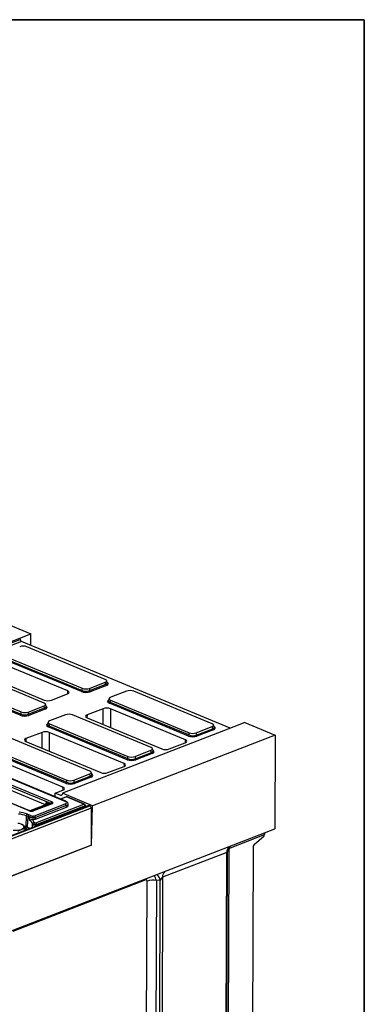
# Model space of a CAD drawing. Units: millimetres. Extents: x 8 to 453, y 1 to 291.
# Drawn here: x 367 to 415, y 154 to 291 of the extents above; entities that cross this region are included whole.
import ezdxf

# ---------------------------------------------------------------- set-up
doc = ezdxf.new("R2010")
doc.units = ezdxf.units.MM
doc.layers.add('FORMAT', color=7, linetype='Continuous')

msp = doc.modelspace()

# ---------------------------------------------------------------- linework, layer by layer
at = {"color": 7, "linetype": 'Continuous', "lineweight": 25}
for p, q in [((364.1721, 206.9974), (368.4059, 205.2407)), ((366.87, 204.6469), (368.4059, 205.2407)), ((368.3998, 203.6189), (368.4059, 205.2407)), ((342.9148, 195.3861), (366.87, 204.6469)), ((342.933, 195.1981), (366.893, 204.4608)), ((367.0884, 204.163), (343.1225, 194.898)), ((366.87, 204.6469), (366.893, 204.4608)), ((396.2644, 192.0568), (367.0884, 204.163)), ((364.6054, 202.1806), (375.5784, 197.6275)), ((378.8038, 198.8744), (367.8308, 203.4275)), ((373.5499, 197.2552), (363.0888, 201.5959)), ((375.475, 197.1648), (364.4257, 201.7496)), ((364.5269, 201.8968), (375.5763, 197.312)), ((370.2539, 195.5691), (359.281, 200.1222)), ((359.8122, 200.3292), (370.2734, 195.9885)), ((366.9252, 193.8596), (355.8758, 198.4444)), ((355.9771, 198.5915), (367.0264, 194.0067)), ((356.0556, 198.8753), (367.0286, 194.3222)), ((376.571, 197.3034), (378.8665, 198.1908)), ((376.5731, 197.6189), (378.7901, 198.476)), ((378.9642, 198.0419), (376.6687, 197.1545)), ((378.8665, 198.1908), (378.7901, 198.476)), ((379.0796, 198.4129), (379.0009, 198.7069)), ((371.282, 195.9798), (373.5361, 196.8512)), ((375.5763, 197.312), (375.5784, 197.6275)), ((376.5731, 197.6189), (376.571, 197.3034)), ((381.7786, 197.2359), (379.5616, 196.3789)), ((393.7463, 192.6742), (382.7733, 197.2273)), ((338.7226, 195.3046), (371.3618, 181.7614)), ((373.2094, 181.8463), (338.9999, 196.0411)), ((373.2908, 181.8479), (339.0813, 196.0427)), ((370.5297, 195.1077), (370.451, 195.4016)), ((379.3511, 196.2082), (379.2702, 195.9155)), ((390.4176, 190.9646), (379.3682, 195.5494)), ((379.5479, 195.9804), (379.4694, 195.6966)), ((379.4694, 195.6966), (390.5188, 191.1118)), ((379.5479, 195.9804), (390.5209, 191.4273)), ((368.1578, 180.5228), (335.5187, 194.066)), ((368.2392, 180.5244), (335.6001, 194.0676)), ((371.2081, 181.523), (338.5689, 195.0662)), ((367.0264, 194.0067), (367.0286, 194.3222)), ((368.0211, 193.9981), (370.3166, 194.8855)), ((368.0233, 194.3136), (368.0211, 193.9981)), ((368.0233, 194.3136), (370.2403, 195.1707)), ((370.4143, 194.7366), (368.1188, 193.8492)), ((370.3166, 194.8855), (370.2403, 195.1707)), ((373.2288, 193.9306), (371.0118, 193.0736)), ((385.1965, 189.3689), (374.2235, 193.922)), ((378.5169, 194.7844), (376.2629, 193.913)), ((389.9867, 190.435), (379.5256, 194.7757)), ((370.8013, 192.9029), (370.7203, 192.6102)), ((370.9981, 192.6751), (370.9196, 192.3913)), ((370.9981, 192.6751), (381.9711, 188.122)), ((376.249, 193.509), (386.7101, 189.1683)), ((394.0221, 192.2127), (393.9434, 192.5066)), ((398.2909, 192.8402), (396.755, 192.2465)), ((398.2909, 192.8402), (402.5246, 191.0835)), ((369.9671, 191.4791), (367.713, 190.6077)), ((381.8677, 187.6593), (370.8184, 192.2441)), ((370.9196, 192.3913), (381.969, 187.8065)), ((381.4369, 187.1297), (370.9757, 191.4704)), ((396.755, 192.2465), (372.7999, 182.9856)), ((390.5188, 191.1118), (390.5209, 191.4273)), ((391.5135, 191.1031), (393.809, 191.9906)), ((391.5156, 191.4187), (391.5135, 191.1031)), ((391.5156, 191.4187), (393.7327, 192.2757)), ((393.9067, 191.8417), (391.6112, 190.9543)), ((393.809, 191.9906), (393.7327, 192.2757)), ((376.6466, 186.0636), (365.6736, 190.6167)), ((367.6992, 190.2037), (378.1603, 185.863)), ((402.5246, 191.0835), (377.0336, 181.2289)), ((387.7188, 189.1595), (389.9729, 190.0309)), ((402.5246, 191.0835), (402.4754, 177.9943)), ((373.3179, 184.354), (362.2685, 188.9388)), ((362.3698, 189.086), (373.4191, 184.5012)), ((362.4483, 189.3698), (373.4212, 184.8167)), ((382.9637, 187.7979), (385.2592, 188.6853)), ((382.9658, 188.1134), (385.1828, 188.9705)), ((385.3569, 188.5364), (383.0614, 187.649)), ((385.2592, 188.6853), (385.1828, 188.9705)), ((385.4722, 188.9074), (385.3936, 189.2014)), ((372.887, 183.8244), (362.4259, 188.1651)), ((381.969, 187.8065), (381.9711, 188.122)), ((382.9658, 188.1134), (382.9637, 187.7979)), ((374.416, 184.8081), (376.633, 185.6652)), ((376.7093, 185.38), (376.633, 185.6652)), ((376.9224, 185.6021), (376.8437, 185.8961)), ((379.169, 185.8542), (381.423, 186.7256)), ((370.4297, 181.344), (361.0301, 185.2442)), ((373.4191, 184.5012), (373.4212, 184.8167)), ((374.4138, 184.4926), (376.7093, 185.38)), ((374.416, 184.8081), (374.4138, 184.4926)), ((376.807, 185.2311), (374.5115, 184.3437)), ((371.7915, 183.0022), (372.8732, 183.4203)), ((371.7961, 182.4681), (371.7915, 183.0022)), ((372.5678, 182.6801), (371.7915, 183.0022)), ((372.7999, 182.9856), (372.7707, 182.8172)), ((377.0336, 181.2289), (372.7999, 182.9856)), ((371.2755, 181.5231), (368.6835, 180.5211)), ((371.3535, 181.5196), (368.7615, 180.5175)), ((373.3097, 182.4574), (372.5395, 182.1596)), ((375.8185, 181.4452), (373.3877, 182.4538)), ((375.8998, 181.4468), (373.4691, 182.4554)), ((373.6309, 181.2911), (373.602, 181.5118)), ((376.5008, 181.2435), (325.5089, 161.5305)), ((376.6048, 181.2388), (325.6129, 161.5258)), ((325.6328, 161.5175), (376.6247, 181.2305)), ((376.8229, 180.8861), (325.831, 161.1731)), ((370.5734, 181.3995), (368.278, 180.5122)), ((368.9096, 179.8261), (373.1969, 181.4836)), ((373.3451, 181.2426), (369.0578, 179.5852)), ((369.0601, 179.3615), (373.3731, 181.0289)), ((369.0962, 178.8465), (375.8185, 181.4452)), ((369.2433, 178.5182), (375.977, 181.1214)), ((375.9666, 181.2042), (369.2444, 178.6055)), ((370.5999, 181.4121), (370.6042, 181.4147)), ((373.3731, 181.0289), (373.3451, 181.2426)), ((375.9775, 181.1216), (375.9666, 181.2042)), ((376.0287, 181.061), (376.0419, 181.1798)), ((376.0418, 181.188), (376.0302, 181.2767)), ((376.6048, 181.2388), (376.6247, 181.2305)), ((376.8229, 180.8861), (376.8035, 175.7158)), ((376.8647, 175.7395), (377.0336, 181.2289)), ((367.7589, 179.8094), (367.6936, 178.3259)), ((367.9582, 179.7267), (367.7589, 179.8094)), ((367.9582, 179.7267), (367.8928, 178.2432)), ((367.913, 180.0547), (368.1122, 179.9721)), ((300.082, 138.41), (402.4754, 177.9943)), ((367.1112, 178.6242), (367.0285, 178.6531)), ((367.5821, 177.7956), (367.583, 178.0313)), ((367.6936, 178.3259), (367.8928, 178.2432)), ((368.6373, 178.6256), (368.6406, 178.6939)), ((369.2403, 178.5172), (369.2433, 178.5182)), ((401.0256, 177.1697), (396.2471, 175.3224)), ((399.6214, 175.8294), (401.025, 177.023)), ((401.025, 177.023), (401.0256, 177.1697)), ((376.8647, 175.7395), (325.7503, 155.9792)), ((325.8116, 156.0029), (376.8035, 175.7158)), ((376.8037, 175.7649), (376.8647, 175.7395)), ((395.7985, 174.7238), (386.8088, 171.2485)), ((395.6139, 125.6921), (395.7985, 174.7238)), ((395.7004, 125.7737), (395.8843, 174.633)), ((396.0535, 175.0065), (395.898, 133.6957)), ((399.4857, 175.5313), (399.3333, 135.0238)), ((384.4985, 129.7897), (384.6525, 170.6912)), ((385.9466, 170.7712), (385.7926, 129.8697)), ((386.4839, 170.8524), (385.9466, 170.7712)), ((386.3006, 122.1564), (386.4839, 170.8524)), ((386.8088, 171.2485), (386.6241, 122.1764))]:
    msp.add_line(p, q, dxfattribs=at)
at = {"color": 8, "linetype": 'Continuous', "lineweight": 25}
for p, q in [((373.5797, 196.8696), (373.5499, 197.2552)), ((376.2629, 193.913), (376.2294, 193.5175)), ((378.5109, 192.5705), (378.5169, 194.7844)), ((379.5256, 194.7757), (379.5184, 192.1524)), ((369.961, 189.2652), (369.9671, 191.4791)), ((370.9757, 191.4704), (370.9686, 188.8471)), ((367.713, 190.6077), (367.6795, 190.2122)), ((390.0164, 190.0493), (389.9867, 190.435)), ((381.4666, 186.7441), (381.4369, 187.1297)), ((372.9168, 183.4388), (372.887, 183.8244)), ((370.5023, 181.372), (370.5475, 181.6978)), ((370.5475, 181.6978), (371.1166, 181.4617)), ((371.2043, 181.4956), (371.2081, 181.523)), ((372.5678, 182.6801), (372.7495, 182.7503)), ((373.3877, 182.4538), (372.5816, 182.1422)), ((370.6514, 181.396), (368.3337, 180.5)), ((370.8653, 181.3645), (370.7147, 181.427)), ((375.9677, 181.0374), (375.977, 181.1214)), ((367.7387, 177.9978), (367.5677, 178.0688)), ((369.2433, 178.5182), (369.2381, 178.4358)), ((384.461, 170.8628), (365.8953, 163.6855))]:
    msp.add_line(p, q, dxfattribs=at)
at = {"color": 8, "linetype": 'Continuous', "lineweight": 25, "flags": 128}
for points in [[(376.0302, 181.2767), (376.0305, 181.2711), (376.0258, 181.254), (376.0133, 181.2368), (375.9933, 181.2199), (375.9666, 181.2042)], [(367.414, 178.4254), (367.5534, 178.3796), (367.6936, 178.3259)], [(367.905, 177.9205), (367.868, 177.9393), (367.7387, 177.9978)], [(368.6101, 178.1931), (368.6255, 178.4375), (368.6373, 178.6256)], [(396.0535, 175.0065), (395.9427, 174.9569), (395.9031, 174.9349)], [(396.2471, 175.3224), (396.257, 175.4778), (396.2793, 175.599)], [(384.461, 170.8628), (384.4708, 171.0182), (384.4731, 171.0348)]]:
    msp.add_lwpolyline(points, dxfattribs=at)
at = {"color": 7, "linetype": 'Continuous', "lineweight": 25, "flags": 128}
for points in [[(367.0809, 177.9364), (367.1872, 177.9833), (367.2773, 178.0355), (367.3495, 178.0919), (367.4026, 178.1517), (367.4357, 178.2138), (367.4483, 178.2772), (367.4401, 178.3408), (367.4112, 178.4035)], [(401.0577, 177.4463), (401.0355, 177.3251), (401.0256, 177.1697)]]:
    msp.add_lwpolyline(points, dxfattribs=at)
at = {"color": 7, "linetype": 'Continuous', "lineweight": 25}
for centre, radius, start, end in [((367.2678, 204.4938), 0.3763, 185.031274, 241.518881), ((379.0539, 198.2073), 0.1881, 185.031274, 241.518881), ((375.3914, 197.3308), 0.1859, 296.750099, 354.189382), ((376.7584, 197.3199), 0.1881, 185.031274, 241.518881), ((379.2846, 195.7154), 0.1859, 296.750099, 354.189382), ((366.8415, 194.0255), 0.1859, 296.750099, 354.189382), ((368.2085, 194.0146), 0.1881, 185.031274, 241.518881), ((370.504, 194.902), 0.1881, 185.031274, 241.518881), ((370.7347, 192.4101), 0.1859, 296.750099, 354.189382), ((393.9964, 192.0071), 0.1881, 185.031274, 241.518881), ((390.3339, 191.1306), 0.1859, 296.750099, 354.189382), ((391.7009, 191.1196), 0.1881, 185.031274, 241.518881), ((385.4466, 188.7018), 0.1881, 185.031274, 241.518881), ((381.7841, 187.8253), 0.1859, 296.750099, 354.189382), ((383.1511, 187.8144), 0.1881, 185.031274, 241.518881), ((373.2342, 184.52), 0.1859, 296.750099, 354.189382), ((374.6012, 184.5091), 0.1881, 185.031274, 241.518881), ((376.8967, 185.3965), 0.1881, 185.031274, 241.518881), ((371.4895, 181.5103), 0.2818, 116.970921, 177.409696), ((373.387, 182.2575), 0.2143, 67.464565, 111.136025), ((366.2485, 175.8131), 4.5565, 68.574129, 83.659973), ((373.0597, 181.2331), 0.2856, 1.896009, 61.277355), ((375.6812, 181.1948), 0.2856, 1.896009, 61.277355), ((375.8177, 181.2489), 0.2143, 7.469296, 67.464565), ((376.547, 181.1137), 0.1378, 65.208043, 109.606579), ((376.4392, 180.8945), 0.3838, 358.741383, 61.103355), ((366.556, 177.5382), 1.2166, 45.331257, 89.597874), ((366.2251, 175.9008), 4.1988, 68.574129, 83.659973), ((368.0415, 179.803), 0.2827, 117.040967, 178.702924), ((368.2407, 179.7203), 0.2827, 117.040967, 178.702924), ((367.0962, 177.6295), 2.2674, 60.945949, 67.6566), ((367.1768, 177.6962), 2.4606, 60.945949, 67.6566), ((367.8686, 178.4686), 0.8042, 16.267144, 65.894324), ((368.4605, 179.5991), 0.2634, 109.672316, 177.278745), ((368.1708, 178.7268), 0.702, 13.002248, 54.907422), ((368.8527, 178.6714), 0.2133, 89.435472, 173.956262), ((368.7724, 179.5757), 0.2856, 1.896009, 61.277355), ((368.959, 178.596), 0.2856, 1.896009, 61.277355), ((366.2431, 180.4134), 2.6148, 262.542612, 288.686176), ((367.411, 178.3323), 0.2827, 297.040967, 358.702924), ((367.6102, 178.2496), 0.2827, 297.040967, 358.702924), ((399.8945, 175.5252), 0.4088, 131.915701, 179.139998), ((385.4494, 168.307), 2.5139, 78.592539, 108.48201)]:
    msp.add_arc(centre, radius, start, end, dxfattribs=at)
at = {"color": 8, "linetype": 'Continuous', "lineweight": 25}
for centre, radius, start, end in [((371.3101, 181.4252), 0.1038, 65.317286, 109.497335), ((373.252, 181.7491), 0.1061, 68.57419, 113.671434), ((373.3443, 182.3595), 0.1038, 65.317286, 109.497335), ((373.4303, 182.3566), 0.1061, 68.560319, 113.671974), ((368.2004, 180.4256), 0.1061, 68.583446, 113.671074), ((368.7181, 180.4229), 0.1041, 65.352004, 108.544346), ((370.6081, 181.3017), 0.1038, 65.317286, 109.497335), ((370.6744, 181.2871), 0.1456, 73.923484, 118.819992), ((375.8611, 181.348), 0.1061, 68.560319, 113.671974), ((367.175, 176.4583), 1.9238, 56.031086, 68.091857), ((396.844, 174.7968), 1.0481, 135.878348, 183.991221), ((387.8544, 171.3215), 1.0481, 135.878348, 183.991221), ((384.991, 170.4861), 1.5371, 13.786379, 48.16737)]:
    msp.add_arc(centre, radius, start, end, dxfattribs=at)
at = {"color": 7, "linetype": 'Continuous', "lineweight": 25}
for centre, major_axis, ratio, start_param, end_param in [((367.3262, 203.2202), (0.7143, -0.0024), 0.4128719, 0.78771544, 2.32835351), ((378.2687, 198.6798), (0.7361, -0.003), 0.38870853, 5.50112564, 7.04176371), ((373.0359, 197.0576), (0.7162, -0.0027), 0.39951276, 5.48696734, 7.05502461), ((376.0806, 197.4136), (0.8571, -0.0029), 0.4128719, 3.9293081, 5.46994616), ((376.0811, 197.5445), (0.7143, -0.0018), 0.46203817, 3.92872881, 5.46936687), ((376.083, 197.8348), (0.7143, -0.0024), 0.4128719, 3.9293081, 5.46994616), ((382.2687, 197.02), (0.7143, -0.0024), 0.4128719, 0.78771544, 2.32835351), ((369.7188, 195.3745), (0.7361, -0.003), 0.38870853, 5.50112564, 7.04176371), ((370.7847, 196.1873), (0.7143, -0.0027), 0.40170669, 3.91607837, 5.48413564), ((380.0831, 196.175), (0.7361, -0.003), 0.38870853, 2.35953299, 3.90017106), ((367.5312, 194.2392), (0.7143, -0.0018), 0.46203817, 3.92872881, 5.46936687), ((367.5332, 194.5295), (0.7143, -0.0024), 0.4128719, 3.9293081, 5.46994616), ((373.7189, 193.7147), (0.7143, -0.0024), 0.4128719, 0.78771544, 2.32835351), ((376.763, 193.7066), (0.7162, -0.0027), 0.39951276, 2.34537469, 3.91343196), ((379.0143, 194.5769), (0.7143, -0.0027), 0.40170669, 0.77448571, 2.34254298), ((367.5307, 194.1083), (0.8571, -0.0029), 0.4128719, 3.9293081, 5.46994616), ((371.5332, 192.8698), (0.7361, -0.003), 0.38870853, 2.35953299, 3.90017106), ((393.2112, 192.4795), (0.7361, -0.003), 0.38870853, 5.50112564, 7.04176371), ((370.4644, 191.2716), (0.7143, -0.0027), 0.40170669, 0.77448571, 2.34254298), ((391.0255, 191.6346), (0.7143, -0.0024), 0.4128719, 3.9293081, 5.46994616), ((368.2132, 190.4013), (0.7162, -0.0027), 0.39951276, 2.34537469, 3.91343196), ((389.4727, 190.2373), (0.7162, -0.0027), 0.39951276, 5.48696734, 7.05502461), ((391.0231, 191.2134), (0.8571, -0.0029), 0.4128719, 3.9293081, 5.46994616), ((391.0236, 191.3443), (0.7143, -0.0018), 0.46203817, 3.92872881, 5.46936687), ((384.6614, 189.1743), (0.7361, -0.003), 0.38870853, 5.50112564, 7.04176371), ((387.2214, 189.367), (0.7143, -0.0027), 0.40170669, 3.91607837, 5.48413564), ((380.9228, 186.932), (0.7162, -0.0027), 0.39951276, 5.48696734, 7.05502461), ((382.4732, 187.9081), (0.8571, -0.0029), 0.4128719, 3.9293081, 5.46994616), ((382.4737, 188.039), (0.7143, -0.0018), 0.46203817, 3.92872881, 5.46936687), ((382.4757, 188.3293), (0.7143, -0.0024), 0.4128719, 3.9293081, 5.46994616), ((376.1115, 185.869), (0.7361, -0.003), 0.38870853, 5.50112564, 7.04176371), ((378.6716, 186.0617), (0.7143, -0.0027), 0.40170669, 3.91607837, 5.48413564), ((373.9234, 184.6028), (0.8571, -0.0029), 0.4128719, 3.9293081, 5.46994616), ((373.9239, 184.7337), (0.7143, -0.0018), 0.46203817, 3.92872881, 5.46936687), ((373.9259, 185.024), (0.7143, -0.0024), 0.4128719, 3.9293081, 5.46994616), ((372.373, 183.6267), (0.7162, -0.0027), 0.39951276, 5.48696734, 7.05502461), ((371.0511, 181.6431), (0.4318, -0.0017), 0.39757752, 5.4894772, 7.05267733), ((372.5759, 182.9446), (-0.0923, 0.2705), 0.65330212, 2.61930724, 4.01557064), ((372.7434, 181.6689), (0.6478, -0.0025), 0.39757752, 5.4894772, 7.05267733), ((368.4639, 180.6429), (0.4286, -0.0016), 0.40366201, 3.91842392, 5.48162405), ((370.3491, 181.5196), (0.4318, -0.0017), 0.39757752, 5.4894772, 5.72352219), ((372.7684, 181.276), (0.8637, -0.0033), 0.39757752, 5.4894772, 6.33681754), ((375.9842, 182.6025), (0.0135, 1.4823), 0.10372179, 3.18275958, 3.18578866), ((364.5103, 217.3944), (-3.3904, 56.3328), 0.05436954, 3.96795852, 3.97332692), ((364.0468, 237.682), (-3.9955, 66.3869), 0.05436954, 3.60911762, 3.61204061), ((396.2758, 175.0553), (0.0919, 0.2719), 0.74463772, 0.55547737, 1.99223477), ((384.4344, 170.5743), (0.1362, 0.2894), 0.58842986, 5.38201129, 6.8355614), ((386.6075, 170.7595), (0.2532, 0.4904), 0.27640738, 0.30225994, 1.52399042)]:
    msp.add_ellipse(centre, major_axis=major_axis, ratio=ratio, start_param=start_param, end_param=end_param, dxfattribs=at)
at = {"color": 8, "linetype": 'Continuous', "lineweight": 25}
for centre, major_axis, ratio, start_param, end_param in [((378.3389, 198.4174), (0.7445, -0.0403), 0.38388087, 5.52045727, 6.40790714), ((378.3384, 198.2865), (0.8834, -0.0036), 0.38870853, 5.50112564, 6.89726643), ((380.0103, 195.783), (0.8834, -0.0036), 0.38870853, 2.52771608, 3.90017106), ((380.0108, 195.9139), (0.7448, 0.034), 0.38291574, 3.0173012, 3.8812698), ((369.7891, 195.1121), (0.7445, -0.0403), 0.38388087, 5.52045727, 6.40790714), ((369.7886, 194.9812), (0.8834, -0.0036), 0.38870853, 5.50112564, 6.89726643), ((371.4605, 192.4777), (0.8834, -0.0036), 0.38870853, 2.52771608, 3.90017106), ((371.461, 192.6086), (0.7448, 0.034), 0.38291574, 3.0173012, 3.8812698), ((393.2815, 192.2171), (0.7445, -0.0403), 0.38388087, 5.52045727, 6.40790714), ((393.281, 192.0863), (0.8834, -0.0036), 0.38870853, 5.50112564, 6.89726643), ((384.7316, 188.9119), (0.7445, -0.0403), 0.38388087, 5.52045727, 6.40790714), ((384.7311, 188.781), (0.8834, -0.0036), 0.38870853, 5.50112564, 6.89726643), ((376.1813, 185.4757), (0.8834, -0.0036), 0.38870853, 5.50112564, 6.89726643), ((376.1818, 185.6066), (0.7445, -0.0403), 0.38388087, 5.52045727, 6.40790714), ((371.0504, 181.4468), (0.219, 0.0275), 0.38489963, 0.47258124, 0.71995572), ((372.7427, 181.4726), (0.8604, 0.0254), 0.39836909, 5.47614573, 6.3434348), ((395.5971, 174.2348), (0.2532, 0.4904), 0.27640738, 5.7956663, 6.58544525), ((385.2313, 170.2437), (-0.06, 1.4332), 0.54749878, 5.06629232, 5.71725601)]:
    msp.add_ellipse(centre, major_axis=major_axis, ratio=ratio, start_param=start_param, end_param=end_param, dxfattribs=at)
at = {"color": 7, "linetype": 'Continuous', "lineweight": 25}
for points, knots in [([(370.5475, 181.6978), (370.5479, 181.6975), (370.5527, 181.6928), (370.5748, 181.6706), (370.6119, 181.6307), (370.6515, 181.5818), (370.6821, 181.5377), (370.7011, 181.5045), (370.7128, 181.4773), (370.7177, 181.4605), (370.7194, 181.4471), (370.7193, 181.4366), (370.7163, 181.4303), (370.7147, 181.427)], [0, 0, 0, 0, 0.00357582, 0.05170475, 0.24187548, 0.43349454, 0.57016003, 0.70809081, 0.78711296, 0.86703897, 0.89883362, 0.9487685, 1, 1, 1, 1]), ([(371.3031, 181.5365), (371.3021, 181.5356), (371.3001, 181.5339), (371.2836, 181.5266), (371.2755, 181.5231)], [0, 0, 0, 0, 0.506079612, 1, 1, 1, 1]), ([(373.5973, 181.5264), (373.5893, 181.5589), (373.5722, 181.6282), (373.504, 181.715), (373.4129, 181.7908), (373.3328, 181.8283), (373.2908, 181.8479)], [0, 0, 0, 0, 0.21141007, 0.45022425, 0.71167107, 1, 1, 1, 1]), ([(368.6835, 180.5211), (368.6726, 180.5172), (368.6453, 180.5077), (368.5784, 180.4939), (368.4867, 180.4861), (368.3876, 180.4896), (368.3031, 180.5032), (368.2579, 180.5168), (368.2417, 180.5233), (368.2392, 180.5244)], [0, 0, 0, 0, 0.10611303, 0.26381504, 0.44453481, 0.64001262, 0.8174897, 0.97161814, 1, 1, 1, 1]), ([(370.5999, 181.4121), (370.5988, 181.4114), (370.5944, 181.4086), (370.5824, 181.4034), (370.5734, 181.3995)], [0, 0, 0, 0, 0.25264691, 1, 1, 1, 1]), ([(375.9775, 181.1216), (375.9802, 181.1227), (375.9885, 181.1263), (375.9985, 181.1314), (376.0086, 181.1374), (376.0198, 181.145), (376.0294, 181.154), (376.0361, 181.1632), (376.0408, 181.1726), (376.0428, 181.1809), (376.0418, 181.1868), (376.0416, 181.188)], [0, 0, 0, 0, 0.06467834, 0.19496859, 0.2606378, 0.35782792, 0.5554787, 0.6561771, 0.75336604, 0.95104373, 1, 1, 1, 1]), ([(368.197, 179.2027), (368.1971, 179.2673), (368.1972, 179.4036), (368.1973, 179.5399), (368.1973, 179.6116)], [0, 0, 0, 0, 0.47383797, 1, 1, 1, 1]), ([(368.197, 179.2027), (368.1973, 179.2028), (368.216, 179.2131), (368.2585, 179.2347), (368.3276, 179.2629), (368.3993, 179.2844), (368.4612, 179.2967), (368.5205, 179.3028), (368.5563, 179.3018), (368.5744, 179.3012)], [0, 0, 0, 0, 0.00329427, 0.229584, 0.4616062, 0.6190494, 0.7802867, 0.88882165, 1, 1, 1, 1]), ([(369.0578, 179.5852), (369.0463, 179.5813), (369.0231, 179.5734), (368.9848, 179.563), (368.9439, 179.5536), (368.9011, 179.5455), (368.8419, 179.5365), (368.7798, 179.5302), (368.7164, 179.5269), (368.6525, 179.5255), (368.5884, 179.5271), (368.5258, 179.5315), (368.4644, 179.5379), (368.4054, 179.547), (368.349, 179.559), (368.3074, 179.5697), (368.2675, 179.5821), (368.2302, 179.596), (368.2083, 179.6064), (368.1973, 179.6116)], [0, 0, 0, 0, 0.04814263, 0.09661711, 0.14613879, 0.19602263, 0.24420142, 0.34219233, 0.39212162, 0.44018414, 0.53793082, 0.58773057, 0.6357673, 0.7334553, 0.78322106, 0.83625431, 0.88973109, 0.94462005, 1, 1, 1, 1]), ([(368.3718, 179.8472), (368.4015, 179.8337), (368.4581, 179.8083), (368.5757, 179.7884), (368.6961, 179.7845), (368.8154, 179.7963), (368.8782, 179.8162), (368.9096, 179.8261)], [0, 0, 0, 0, 0.21684871, 0.4124368, 0.60798368, 0.80400326, 1, 1, 1, 1]), ([(369.0601, 179.3615), (369.0309, 179.3515), (368.9534, 179.325), (368.7961, 179.2998), (368.6567, 179.2963), (368.584, 179.3006), (368.5744, 179.3012)], [0, 0, 0, 0, 0.21883424, 0.58189263, 0.94474537, 1, 1, 1, 1]), ([(368.8548, 178.8848), (368.8575, 178.8783), (368.8627, 178.8653), (368.8903, 178.8485), (368.9289, 178.8363), (368.9752, 178.8301), (369.0234, 178.8304), (369.0656, 178.8362), (369.087, 178.8434), (369.0962, 178.8465)], [0, 0, 0, 0, 0.1502779, 0.3006136, 0.44947051, 0.59644528, 0.74247402, 0.88887502, 1, 1, 1, 1]), ([(366.578, 177.6428), (366.6096, 177.6663), (366.7733, 177.7883), (366.9435, 177.8702), (367.0809, 177.9364)], [0, 0, 0, 0, 0.19274999, 1, 1, 1, 1]), ([(367.0809, 177.9364), (367.1178, 177.9497), (367.2878, 178.011), (367.4534, 178.0224), (367.583, 178.0313)], [0, 0, 0, 0, 0.21754554, 1, 1, 1, 1]), ([(367.2387, 178.5769), (367.2116, 178.5875), (367.1693, 178.6041), (367.1264, 178.6183), (367.1109, 178.6233)], [0, 0, 0, 0, 0.64058984, 1, 1, 1, 1]), ([(367.4112, 178.4035), (367.4072, 178.4098), (367.3763, 178.4579), (367.3179, 178.5285), (367.2653, 178.5607), (367.2387, 178.5769)], [0, 0, 0, 0, 0.07008803, 0.5307834, 1, 1, 1, 1]), ([(367.583, 178.0313), (367.5551, 178.1034), (367.4989, 178.2488), (367.4406, 178.3516), (367.4112, 178.4035)], [0, 0, 0, 0, 0.49545796, 1, 1, 1, 1]), ([(369.2403, 178.5172), (369.2254, 178.5136), (369.1952, 178.5062), (369.1426, 178.499), (369.0858, 178.4948), (369.0267, 178.4941), (368.9663, 178.4969), (368.9072, 178.503), (368.85, 178.5123), (368.7973, 178.5244), (368.7497, 178.5392), (368.7093, 178.5561), (368.6765, 178.5748), (368.6551, 178.5928), (368.6425, 178.6095), (368.6384, 178.6198), (368.6373, 178.6252), (368.6373, 178.6256)], [0, 0, 0, 0, 0.07293499, 0.14798016, 0.22091689, 0.295977, 0.3687721, 0.44367996, 0.51645532, 0.59133202, 0.664278, 0.73932343, 0.81255631, 0.88789703, 0.94147828, 0.99586235, 1, 1, 1, 1]), ([(369.2444, 178.6055), (369.2334, 178.6027), (369.2112, 178.5971), (369.1696, 178.5898), (369.12, 178.584), (369.0628, 178.5806), (369.0033, 178.5803), (368.944, 178.5831), (368.8855, 178.5889), (368.8302, 178.5977), (368.779, 178.6092), (368.7342, 178.623), (368.6964, 178.639), (368.6678, 178.6564), (368.6478, 178.6749), (368.643, 178.6875), (368.6406, 178.6939)], [0, 0, 0, 0, 0.054871, 0.11061154, 0.18281267, 0.25704475, 0.32927211, 0.40354016, 0.47628091, 0.55111016, 0.62463604, 0.7003172, 0.77430109, 0.85047315, 0.92416099, 1, 1, 1, 1]), ([(395.8879, 174.6232), (395.8885, 174.6823), (395.8896, 174.8151), (395.934, 175.0126), (396.0055, 175.2046), (396.0973, 175.3693), (396.1945, 175.4982), (396.2645, 175.5741), (396.2932, 175.5987), (396.294, 175.5994)], [0, 0, 0, 0, 0.15499602, 0.34861708, 0.53119094, 0.70184569, 0.85799639, 0.99624656, 1, 1, 1, 1])]:
    msp.add_open_spline(points, degree=3, knots=knots, dxfattribs=at)
at = {"color": 8, "linetype": 'Continuous', "lineweight": 25}
msp.add_open_spline([(370.5753, 181.4004), (370.5762, 181.4086), (370.5782, 181.4261), (370.5792, 181.4537), (370.5791, 181.483), (370.5776, 181.5163), (370.5744, 181.5534), (370.569, 181.5942), (370.5619, 181.6352), (370.5546, 181.6693), (370.5495, 181.6901), (370.5476, 181.6974), (370.5475, 181.6978)], degree=3, knots=[0, 0, 0, 0, 0.08578667, 0.18323398, 0.28210748, 0.38132011, 0.51633419, 0.65188086, 0.78884158, 0.9262071, 0.99523623, 1, 1, 1, 1], dxfattribs=at)
at = {"layer": 'FORMAT', "color": 7, "lineweight": 35}
for p, q in [((20, 291), (415, 291)), ((415, 291), (415, 5))]:
    msp.add_line(p, q, dxfattribs=at)

doc.saveas('drawing.dxf')
